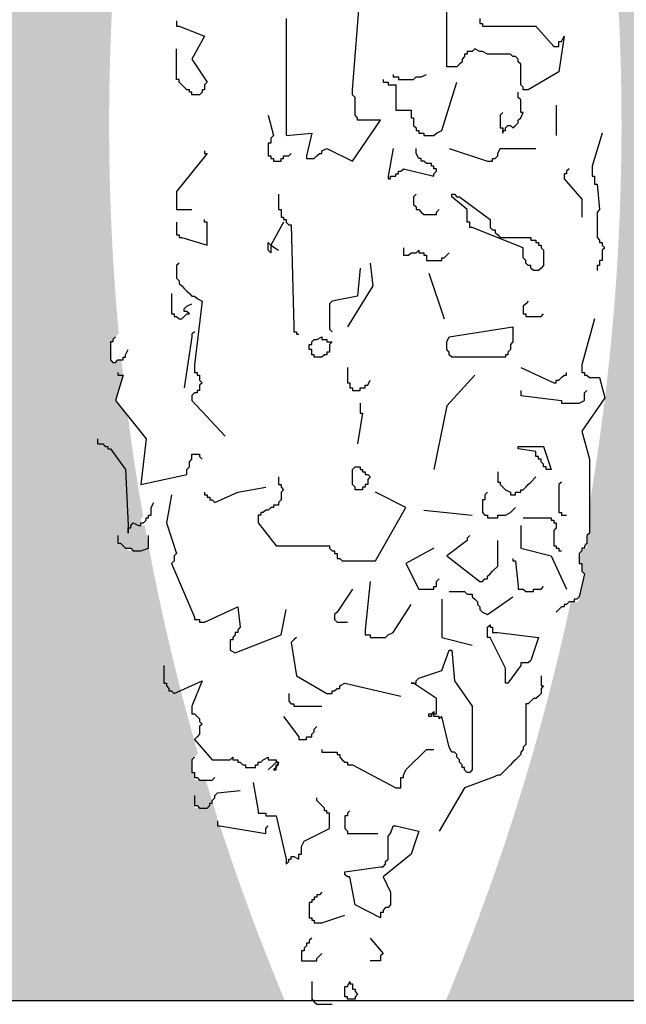
# Model space of a CAD drawing. Units: millimetres. Extents: x 274 to 451, y 9 to 153.
# Drawn here: x 410 to 411, y 108 to 110 of the extents above; entities that cross this region are included whole.
import ezdxf

# ---------------------------------------------------------------- set-up
doc = ezdxf.new("R2010")
doc.units = ezdxf.units.MM
doc.layers.add('ARQ-FHA', color=7, linetype='Continuous')
doc.layers.add('ARQ-HTC', color=252, linetype='Continuous')

msp = doc.modelspace()

# ---------------------------------------------------------------- hatches: boundary and pattern name
at = {"layer": 'ARQ-HTC', "ltscale": 0.05}
h = msp.add_hatch(dxfattribs=at)
h.set_pattern_fill('AR-CONC,_O', color=256, scale=0.001)
h.set_pattern_definition([(50, (-32.96273, 58.16481), (0.18218467, -0.015939086), [0.01905, -0.20955]), (355, (-32.96273, 58.16481), (-0.035242826, 0.19105664), [0.01524, -0.16764]), (100.451, (-32.94755, 58.16348), (0.1469425, 0.17511669), [0.01619, -0.17809]), (46.1842, (-32.96273, 58.2156), (0.27107904, -0.04204233), [0.028575, -0.314325]), (96.6356, (-32.94014, 58.2121), (0.23740423, 0.24742556), [0.024285, -0.267135]), (351.184, (-32.96273, 58.2156), (0.2374046, 0.24742512), [0.02286, -0.25146]), (21, (-32.93733, 58.20291), (0.15161488, -0.10226552), [0.01905, -0.20955]), (326, (-32.93733, 58.20291), (0.06180203, 0.18418797), [0.01524, -0.16764]), (71.4514, (-32.9247, 58.19439), (0.21341649, 0.08192286), [0.01619, -0.17809]), (37.5, (-32.96273, 58.16481), (0.003088603, 0.084555039), [0, -0.165608, 0, -0.17018, 0, -0.168275]), (7.5, (-32.96273, 58.16481), (0.066819663, 0.100180575), [0, -0.097028, 0, -0.161798, 0, -0.064135]), (327.5, (-33.019375, 58.16481), (0.135590595, -0.005728744), [0, -0.0635, 0, -0.19812, 0, -0.26289]), (317.5, (-33.04478, 58.16481), (0.14812918, 0.02542649), [0, -0.08255, 0, -0.131572, 0, -0.18669])])
h.paths.add_polyline_path([(411.8118, 114.1321), (409.8118, 114.1321), (409.8118, 110.2054, -0.126765), (409.8824, 108.8808), (409.8824, 108.8808), (409.8818, 108.8778, -0.026337), (409.8118, 108.6069), (409.8118, 108.3821), (410.33, 108.3821, -0.020459), (410.2545, 108.586), (410.2543, 108.5861), (410.2513, 108.5861), (410.2513, 108.5961, -0.001655), (410.246, 108.6128), (410.2454, 108.6128), (410.2394, 108.6069), (410.2245, 108.6069), (410.2245, 108.6128), (410.2305, 108.6069), (410.2394, 108.6069), (410.2424, 108.6099), (410.2424, 108.6128), (410.2451, 108.6156, -0.002364), (410.2378, 108.6396), (410.2245, 108.6396), (410.2245, 108.6486), (410.2215, 108.6486), (410.2215, 108.6575), (410.2215, 108.6635), (410.2287, 108.6706, -0.02323), (410.1714, 108.9107), (410.162, 108.9076), (410.1471, 108.9076), (410.1382, 108.9165), (410.1352, 108.9165), (410.1352, 108.9195), (410.1441, 108.9105), (410.1471, 108.9105), (410.1501, 108.9105), (410.1531, 108.9076), (410.162, 108.9076), (410.1709, 108.9105), (410.1709, 108.9134, -0.00229), (410.1665, 108.9373), (410.159, 108.9373), (410.1531, 108.9403), (410.1501, 108.9373), (410.1501, 108.9343), (410.1471, 108.9343), (410.1471, 108.9373), (410.1441, 109.0028), (410.1263, 109.0266), (410.1233, 109.0266), (410.1203, 109.0296), (410.124, 109.0296), (410.1441, 109.0028), (410.1472, 108.9345), (410.1531, 108.9403), (410.159, 108.9373), (410.162, 108.9373), (410.162, 108.9463), (410.1649, 108.9463, -0.011291), (410.1468, 109.0649), (410.1322, 109.0832), (410.1411, 109.1127, -0.00171), (410.1392, 109.1308), (410.1352, 109.1308), (410.1307, 109.1264), (410.1263, 109.1308), (410.1263, 109.1398), (410.1263, 109.1487), (410.1263, 109.1517), (410.1361, 109.1615, -0.143797), (410.4241, 110.6315, -0.012188), (410.481, 110.5151), (410.4895, 110.5151), (410.4895, 110.524), (410.4984, 110.524), (410.4984, 110.5359), (410.5014, 110.5329), (410.4984, 110.53), (410.4984, 110.527), (410.4984, 110.5181), (410.4895, 110.5181), (410.4895, 110.5151), (410.4865, 110.5151), (410.4865, 110.5121), (410.4865, 110.5031, -0.000304), (410.4878, 110.5002), (410.4924, 110.5002), (410.4924, 110.4913), (410.4954, 110.4883), (410.4942, 110.4859, -0.147664), (410.6859, 108.9614), (410.6859, 108.9284), (410.683, 108.9254), (410.683, 108.9224), (410.683, 108.9195), (410.683, 108.9105), (410.68, 108.9105), (410.676, 108.9066, -0.000995), (410.674, 108.8962), (410.674, 108.8927), (410.677, 108.8927), (410.677, 108.8837), (410.68, 108.8808), (410.6727, 108.848), (410.6641, 108.848, -0.046018), (410.5182, 108.3821), (411.3041, 108.3821, -0.022522), (411.2219, 108.6069), (411.2108, 108.6069), (411.2108, 108.6128), (411.2168, 108.6069), (411.2219, 108.6069, -0.003515), (411.2109, 108.6426), (411.2078, 108.6426), (411.2078, 108.6529, -0.024661), (411.1461, 108.9076), (411.1334, 108.9076), (411.1245, 108.9165), (411.1215, 108.9165), (411.1215, 108.9195), (411.1304, 108.9105), (411.1334, 108.9105), (411.1364, 108.9105), (411.1394, 108.9076), (411.1461, 108.9076, -0.002563), (411.1411, 108.9343), (411.1334, 108.9343), (411.1334, 108.9373), (411.1308, 108.9956, -0.000809), (411.1295, 109.0041), (411.1126, 109.0266), (411.1096, 109.0266), (411.1066, 109.0296), (411.1103, 109.0296), (411.1295, 109.0041, -0.007501), (411.1186, 109.0831), (411.1185, 109.0832), (411.1186, 109.0833, -0.004438), (411.1132, 109.1302), (411.1126, 109.1308), (411.1126, 109.1366, -0.146203), (411.3981, 110.6315, -0.008654), (411.4391, 110.5491), (411.4519, 110.5448), (411.4519, 110.5218, -0.137051), (411.6809, 109.11), (411.6841, 109.11), (411.6901, 109.0862), (411.6754, 109.065, -0.003916), (411.6698, 109.0238), (411.6722, 109.0147), (411.6722, 108.9284), (411.6693, 108.9254), (411.6693, 108.9224), (411.6693, 108.9195), (411.6693, 108.9105), (411.6663, 108.9105), (411.6603, 108.9046), (411.6603, 108.9016), (411.6603, 108.8927), (411.6633, 108.8927), (411.6633, 108.8837), (411.6663, 108.8808), (411.659, 108.848), (411.6484, 108.848), (411.6425, 108.8421), (411.6395, 108.8421), (411.6361, 108.8387, -0.008381), (411.6157, 108.752), (411.6157, 108.7498), (411.6186, 108.7498), (411.6157, 108.7468), (411.6157, 108.7438), (411.6157, 108.7349), (411.6113, 108.7349, -0.004832), (411.5978, 108.6853), (411.5978, 108.6783), (411.595, 108.6756, -0.029272), (411.4922, 108.3821), (411.8118, 108.3821)])
h.paths.add_polyline_path([(409.9353, 113.1172), (411.7023, 113.1172), (411.7023, 113.3667), (409.9353, 113.3667)], flags=24)
h.paths.add_polyline_path([(410.3995, 113.3543), (411.1063, 113.3543), (411.1063, 113.6035), (410.3995, 113.6035)], flags=24)

# ---------------------------------------------------------------- linework, layer by layer
at = {"layer": 'ARQ-FHA'}
msp.add_line((409.3118, 108.3821), (412.4618, 108.3821), dxfattribs=at)
for points in [[(410.3317, 109.5297), (410.3317, 109.3928), (410.3615, 109.3958), (410.3555, 109.369), (410.3555, 109.366), (410.3585, 109.366), (410.3615, 109.366), (410.3644, 109.366), (410.3674, 109.369), (410.3704, 109.372), (410.3734, 109.372), (410.3734, 109.3749), (410.3793, 109.3779), (410.4091, 109.363), (410.4418, 109.4107), (410.4389, 109.4107), (410.4359, 109.4107), (410.4329, 109.4107), (410.4299, 109.4107), (410.4269, 109.4107), (410.424, 109.4107), (410.421, 109.4107), (410.418, 109.4107), (410.415, 109.4107), (410.415, 109.4136), (410.4121, 109.4166), (410.4121, 109.4196), (410.4121, 109.4226), (410.4121, 109.4255), (410.4121, 109.4285), (410.4121, 109.4315), (410.4121, 109.4345), (410.4121, 109.4374), (410.4091, 109.4404), (410.4091, 109.4464), (410.418, 109.5595)], [(410.5579, 109.5297), (410.5579, 109.5268), (410.5579, 109.5238), (410.5609, 109.5238), (410.5609, 109.5208), (410.5639, 109.5208), (410.6234, 109.5208), (410.6443, 109.497), (410.6472, 109.497), (410.6502, 109.497), (410.6502, 109.5), (410.6502, 109.5029), (410.6532, 109.5029), (410.6562, 109.5089), (410.6502, 109.4672), (410.6145, 109.4464), (410.6115, 109.4464), (410.6085, 109.4464), (410.6085, 109.4494), (410.6056, 109.4523), (410.6056, 109.4553), (410.6056, 109.4583), (410.6056, 109.4613), (410.6056, 109.4642), (410.6056, 109.4672), (410.6056, 109.4702), (410.6056, 109.4761), (410.6026, 109.4791), (410.6026, 109.4821), (410.5996, 109.4851), (410.5966, 109.4851), (410.5937, 109.4881), (410.5907, 109.4881), (410.5877, 109.4881), (410.5817, 109.4881), (410.5788, 109.4881), (410.5758, 109.4881), (410.5698, 109.4881), (410.5669, 109.4881), (410.5609, 109.491), (410.5579, 109.491), (410.552, 109.494), (410.549, 109.491), (410.546, 109.491), (410.543, 109.491), (410.543, 109.4881), (410.5401, 109.4881), (410.5401, 109.4851), (410.5371, 109.4821), (410.5371, 109.4791), (410.5341, 109.4761), (410.5311, 109.4732), (410.5282, 109.4732), (410.5252, 109.4732), (410.5222, 109.4732), (410.5192, 109.4732), (410.5192, 109.4761), (410.5192, 109.5535)], [(410.2037, 109.5268), (410.2037, 109.5238), (410.2037, 109.5208), (410.2067, 109.5208), (410.2364, 109.5089), (410.2215, 109.4821), (410.2394, 109.4553), (410.2364, 109.4523), (410.2364, 109.4494), (410.2364, 109.4464), (410.2334, 109.4464), (410.2334, 109.4434), (410.2305, 109.4404), (410.2275, 109.4404), (410.2245, 109.4404), (410.2215, 109.4404), (410.2215, 109.4434), (410.2186, 109.4434), (410.2186, 109.4464), (410.2156, 109.4464), (410.2126, 109.4494), (410.2096, 109.4523), (410.2067, 109.4553), (410.2067, 109.4583), (410.2037, 109.4583), (410.2037, 109.4613), (410.2037, 109.4672), (410.2037, 109.494)], [(410.4448, 109.4583), (410.4448, 109.4553), (410.4478, 109.4553), (410.4508, 109.4553), (410.4508, 109.4523), (410.4537, 109.4523), (410.4567, 109.4523), (410.4597, 109.4523), (410.4597, 109.4255), (410.4597, 109.4226), (410.4627, 109.4226), (410.4656, 109.4226), (410.4686, 109.4226), (410.4716, 109.4226), (410.4746, 109.4226), (410.4776, 109.4226), (410.4776, 109.4196), (410.4776, 109.4166), (410.4776, 109.4136), (410.4805, 109.4136), (410.4805, 109.4107), (410.4805, 109.4077), (410.4805, 109.4047), (410.4835, 109.4017), (410.4835, 109.3987), (410.4865, 109.3987), (410.4865, 109.3958), (410.4895, 109.3958), (410.4924, 109.3958), (410.4924, 109.3928), (410.4954, 109.3928), (410.4984, 109.3928), (410.5014, 109.3928), (410.5043, 109.3928), (410.5073, 109.3958), (410.5133, 109.3987), (410.5311, 109.4553)], [(410.4567, 109.4642), (410.4567, 109.4613), (410.4597, 109.4613), (410.4627, 109.4613), (410.4627, 109.4583), (410.4656, 109.4583), (410.4686, 109.4583), (410.4746, 109.4583), (410.4776, 109.4583), (410.4805, 109.4583), (410.4835, 109.4613), (410.4865, 109.4613), (410.4895, 109.4613), (410.4954, 109.4642)], [(410.5847, 109.4196), (410.5817, 109.4166), (410.5817, 109.4136), (410.5817, 109.4107), (410.5817, 109.4077), (410.5817, 109.4047), (410.5817, 109.4017), (410.5847, 109.4017), (410.5847, 109.3987), (410.5847, 109.3958), (410.5847, 109.3987), (410.5877, 109.3987), (410.5877, 109.4017), (410.5907, 109.4047), (410.5937, 109.4047), (410.5966, 109.4017), (410.5996, 109.4047), (410.6026, 109.4077), (410.6026, 109.4107), (410.6056, 109.4136), (410.6085, 109.4196), (410.6056, 109.4196), (410.6056, 109.4226), (410.6056, 109.4255), (410.6056, 109.4285), (410.6056, 109.4315), (410.6056, 109.4345), (410.6026, 109.4374), (410.6026, 109.4434)], [(410.6472, 109.4285), (410.6472, 109.3928)], [(410.3108, 109.4166), (410.3168, 109.3928), (410.3138, 109.3898), (410.3138, 109.3868), (410.3138, 109.3839), (410.3108, 109.3839), (410.3108, 109.3809), (410.3108, 109.3779), (410.3108, 109.3749), (410.3108, 109.372), (410.3108, 109.369), (410.3138, 109.369), (410.3138, 109.366), (410.3168, 109.366), (410.3168, 109.363), (410.3198, 109.363), (410.3228, 109.363), (410.3257, 109.363), (410.3257, 109.366), (410.3287, 109.366), (410.3287, 109.369), (410.3317, 109.369), (410.3347, 109.369), (410.3376, 109.372)], [(410.7008, 109.3958), (410.6889, 109.3571), (410.6889, 109.3541), (410.6889, 109.3511), (410.6889, 109.3481), (410.6889, 109.3452), (410.6919, 109.3452), (410.6919, 109.3422), (410.6919, 109.3392), (410.6919, 109.3362), (410.6949, 109.3362), (410.6978, 109.3065), (410.6949, 109.3035), (410.6949, 109.3005), (410.6949, 109.2975), (410.6949, 109.2946), (410.6949, 109.2916), (410.6949, 109.2886), (410.6949, 109.2856), (410.6949, 109.2826), (410.6949, 109.2797), (410.6949, 109.2767), (410.6949, 109.2737), (410.6978, 109.2707), (410.6978, 109.2678), (410.7008, 109.2678), (410.7008, 109.2648), (410.7038, 109.2618), (410.7008, 109.2588), (410.7008, 109.2559), (410.7008, 109.2529), (410.7008, 109.2499), (410.7008, 109.2469), (410.6978, 109.2469), (410.6978, 109.2439), (410.6978, 109.241), (410.6949, 109.241), (410.6949, 109.238), (410.6949, 109.235)], [(410.2364, 109.3749), (410.2364, 109.372), (410.2394, 109.372), (410.2037, 109.3273), (410.2037, 109.3243), (410.2037, 109.3213), (410.2037, 109.3184), (410.2037, 109.3154), (410.2037, 109.3124), (410.2037, 109.3094), (410.2037, 109.3065), (410.2067, 109.3065), (410.2096, 109.3065), (410.2126, 109.3065), (410.2156, 109.3065), (410.2215, 109.3065)], [(410.4567, 109.3779), (410.4508, 109.3452), (410.4508, 109.3422), (410.4537, 109.3422), (410.4537, 109.3452), (410.4567, 109.3452), (410.4597, 109.3452), (410.4597, 109.3481), (410.4627, 109.3481), (410.4627, 109.3511), (410.4656, 109.3511), (410.4686, 109.3541), (410.5043, 109.3452), (410.5043, 109.3481), (410.5073, 109.3511), (410.5073, 109.3541), (410.5043, 109.3541), (410.5043, 109.3571), (410.5014, 109.3571), (410.5014, 109.36), (410.4984, 109.36), (410.4954, 109.36), (410.4924, 109.363), (410.4895, 109.363), (410.4895, 109.366), (410.4865, 109.366), (410.4835, 109.372), (410.4835, 109.3749), (410.4835, 109.3779)], [(410.5222, 109.3779), (410.5669, 109.363), (410.5698, 109.363), (410.5728, 109.363), (410.5728, 109.366), (410.5758, 109.366), (410.5788, 109.369), (410.5788, 109.372), (410.5817, 109.3779), (410.6234, 109.3779)], [(410.6621, 109.3541), (410.6591, 109.3511), (410.6591, 109.3481), (410.6562, 109.3481), (410.6562, 109.3452), (410.6562, 109.3422), (410.677, 109.3184), (410.677, 109.3154), (410.677, 109.3124), (410.677, 109.3094), (410.677, 109.3065), (410.677, 109.3035), (410.677, 109.3005), (410.677, 109.2975)], [(410.3228, 109.3243), (410.3228, 109.3213), (410.3228, 109.3184), (410.3228, 109.3154), (410.3228, 109.3124), (410.3228, 109.3094), (410.3228, 109.3065), (410.3257, 109.3065), (410.3257, 109.3035), (410.3257, 109.3005), (410.3257, 109.2975), (410.3287, 109.2975), (410.3287, 109.2946), (410.3317, 109.2946), (410.3317, 109.2916), (410.3347, 109.2886), (410.3376, 109.2886), (410.3406, 109.1695), (410.3406, 109.1665), (410.3406, 109.1636), (410.3436, 109.1636), (410.3436, 109.1606), (410.3466, 109.1606)], [(410.4835, 109.3243), (410.4805, 109.3213), (410.4805, 109.3184), (410.4805, 109.3154), (410.4805, 109.3124), (410.4835, 109.3094), (410.4835, 109.3065), (410.4865, 109.3065), (410.4895, 109.3035), (410.4924, 109.3005), (410.4954, 109.3005), (410.4984, 109.3005), (410.5014, 109.3005), (410.5043, 109.3005), (410.5073, 109.3005), (410.5073, 109.3035), (410.5103, 109.3065)], [(410.2037, 109.2916), (410.2037, 109.2886), (410.2037, 109.2856), (410.2037, 109.2826), (410.2037, 109.2797), (410.2037, 109.2767), (410.2067, 109.2767), (410.2067, 109.2737), (410.2096, 109.2737), (410.2394, 109.2648), (410.2394, 109.2916), (410.2364, 109.2916), (410.2364, 109.2946)], [(410.3287, 109.2916), (410.3138, 109.2648), (410.3138, 109.2588), (410.3138, 109.2559), (410.3108, 109.2588), (410.3108, 109.2618), (410.3108, 109.2648), (410.3108, 109.2678), (410.3138, 109.2648), (410.3228, 109.2588)], [(410.4686, 109.2618), (410.4686, 109.2588), (410.4686, 109.2559), (410.4686, 109.2529), (410.4716, 109.2529), (410.4746, 109.2529), (410.4776, 109.2559), (410.4805, 109.2559), (410.4835, 109.2559), (410.4865, 109.2588), (410.4865, 109.2559), (410.4895, 109.2559), (410.4924, 109.2559), (410.4924, 109.2529), (410.4954, 109.2529), (410.4954, 109.2499), (410.4954, 109.2469), (410.4984, 109.2469), (410.5014, 109.2469), (410.5043, 109.2469), (410.5073, 109.2469), (410.5103, 109.2469), (410.5133, 109.2469), (410.5133, 109.2499), (410.5163, 109.2499), (410.5192, 109.2529), (410.5222, 109.2559)], [(410.2067, 109.2439), (410.2037, 109.241), (410.2037, 109.238), (410.2037, 109.232), (410.2037, 109.2291), (410.2037, 109.2261), (410.2067, 109.2231), (410.2067, 109.2201), (410.2096, 109.2172), (410.2126, 109.2142), (410.2156, 109.2112), (410.2186, 109.2082), (410.2215, 109.2052), (410.2245, 109.2052), (410.2275, 109.2023), (410.2334, 109.1993), (410.2245, 109.1249), (410.2245, 109.1219), (410.2245, 109.1189), (410.2245, 109.1159), (410.2275, 109.1159), (410.2275, 109.113), (410.2305, 109.113), (410.2305, 109.11), (410.2305, 109.107), (410.2334, 109.104), (410.2305, 109.1011), (410.2305, 109.0981), (410.2305, 109.0951), (410.2275, 109.0951), (410.2275, 109.0921), (410.2245, 109.0921), (410.2215, 109.0891), (410.2215, 109.0862), (410.2215, 109.0832), (410.2602, 109.0415)], [(410.418, 109.238), (410.415, 109.2052), (410.3853, 109.1993), (410.3823, 109.1963), (410.3823, 109.1933), (410.3823, 109.1904), (410.3823, 109.1874), (410.3823, 109.1844), (410.3823, 109.1814), (410.3823, 109.1785), (410.3823, 109.1755), (410.3823, 109.1725), (410.3823, 109.1695), (410.3823, 109.1665), (410.3853, 109.1636)], [(410.4299, 109.2439), (410.4329, 109.2172), (410.4031, 109.1695)], [(410.4984, 109.232), (410.5163, 109.1785)], [(410.1977, 109.2082), (410.1977, 109.2052), (410.1977, 109.2023), (410.1977, 109.1993), (410.1977, 109.1963), (410.1977, 109.1933), (410.1977, 109.1904), (410.1977, 109.1874), (410.1977, 109.1844), (410.2007, 109.1844), (410.2007, 109.1814), (410.2037, 109.1814), (410.2067, 109.1785), (410.2096, 109.1785), (410.2126, 109.1814), (410.2156, 109.1844), (410.2186, 109.1844), (410.2156, 109.1874), (410.2126, 109.1874), (410.2126, 109.1904), (410.2156, 109.1933), (410.2215, 109.1963)], [(410.6145, 109.1993), (410.6115, 109.1963), (410.6085, 109.1933), (410.6085, 109.1904), (410.6085, 109.1874), (410.6085, 109.1844), (410.6115, 109.1844), (410.6115, 109.1814), (410.6145, 109.1814), (410.6175, 109.1814), (410.6204, 109.1814), (410.6234, 109.1814), (410.6264, 109.1814), (410.6294, 109.1814), (410.6323, 109.1844)], [(410.6919, 109.1785), (410.677, 109.1249), (410.677, 109.1219), (410.677, 109.1189), (410.677, 109.1159), (410.68, 109.1159), (410.68, 109.113), (410.683, 109.113), (410.6859, 109.11), (410.6889, 109.11), (410.6919, 109.11), (410.6978, 109.11), (410.7038, 109.0862), (410.677, 109.0475), (410.6859, 109.0147), (410.6859, 108.9284), (410.683, 108.9254), (410.683, 108.9224), (410.683, 108.9195), (410.683, 108.9165), (410.68, 108.9135), (410.68, 108.9105), (410.677, 108.9105), (410.677, 108.9076), (410.674, 108.9046), (410.674, 108.9016), (410.674, 108.8986), (410.674, 108.8957), (410.674, 108.8927), (410.677, 108.8927), (410.677, 108.8897), (410.677, 108.8867), (410.677, 108.8837), (410.68, 108.8808), (410.674, 108.854), (410.671, 108.851), (410.6681, 108.851), (410.6681, 108.848), (410.6651, 108.848), (410.6621, 108.848), (410.6591, 108.845), (410.6562, 108.845), (410.6562, 108.8421), (410.6532, 108.8421), (410.6502, 108.8391), (410.6472, 108.8361)], [(410.1322, 109.1576), (410.1293, 109.1546), (410.1293, 109.1517), (410.1263, 109.1517), (410.1263, 109.1487), (410.1263, 109.1457), (410.1263, 109.1427), (410.1263, 109.1398), (410.1263, 109.1368), (410.1263, 109.1338), (410.1263, 109.1308), (410.1293, 109.1278), (410.1322, 109.1278), (410.1352, 109.1308), (410.1382, 109.1308), (410.1412, 109.1308), (410.1412, 109.1338), (410.1441, 109.1338), (410.1441, 109.1368), (410.1471, 109.1427)], [(410.2245, 109.1636), (410.2215, 109.1606), (410.2215, 109.1576), (410.2126, 109.0981)], [(410.4031, 109.1219), (410.4031, 109.1189), (410.4031, 109.1159), (410.4031, 109.113), (410.4031, 109.11), (410.4031, 109.107), (410.4031, 109.104), (410.4061, 109.104), (410.4061, 109.1011), (410.4061, 109.0981), (410.4091, 109.0981), (410.4091, 109.0951), (410.4121, 109.0951), (410.415, 109.0951), (410.418, 109.0951), (410.418, 109.0981), (410.421, 109.0981), (410.424, 109.0981), (410.424, 109.1011), (410.4269, 109.1011), (410.4299, 109.107)], [(410.6056, 109.1219), (410.6443, 109.104), (410.6472, 109.104), (410.6472, 109.107), (410.6502, 109.107), (410.6532, 109.11), (410.6562, 109.113), (410.6591, 109.113), (410.6591, 109.1159)], [(410.1352, 109.1159), (410.1352, 109.113), (410.1382, 109.113), (410.1412, 109.113), (410.1322, 109.0832), (410.168, 109.0385), (410.162, 108.985), (410.2156, 108.9969), (410.2156, 108.9998), (410.2156, 109.0028), (410.2186, 109.0058), (410.2186, 109.0088), (410.2186, 109.0117), (410.2215, 109.0147), (410.2215, 109.0177), (410.2215, 109.0207), (410.2245, 109.0207), (410.2275, 109.0207), (410.2305, 109.0207), (410.2305, 109.0177), (410.2334, 109.0147)], [(410.552, 109.113), (410.5192, 109.0772), (410.5043, 109.0028)], [(410.6056, 109.0951), (410.6056, 109.0921), (410.6056, 109.0891), (410.6532, 109.0832), (410.6532, 109.0802), (410.6562, 109.0802), (410.6591, 109.0802), (410.6621, 109.0802), (410.6651, 109.0802), (410.6681, 109.0802), (410.671, 109.0802), (410.674, 109.0802), (410.68, 109.0832), (410.68, 109.0862), (410.68, 109.0891), (410.68, 109.0921), (410.683, 109.0951)], [(410.418, 109.0802), (410.418, 109.0772), (410.418, 109.0743), (410.418, 109.0713), (410.418, 109.0683), (410.421, 109.0683), (410.415, 109.0326)], [(410.1114, 109.0385), (410.1114, 109.0356), (410.1114, 109.0326), (410.1144, 109.0326), (410.1173, 109.0326), (410.1203, 109.0296), (410.1233, 109.0296), (410.1233, 109.0266), (410.1263, 109.0266), (410.1441, 109.0028), (410.1471, 108.9373), (410.1471, 108.9314), (410.1471, 108.9284), (410.1471, 108.9314), (410.1471, 108.9343), (410.1501, 108.9343), (410.1501, 108.9373), (410.1531, 108.9403), (410.159, 108.9373), (410.162, 108.9373), (410.162, 108.9403), (410.165, 108.9403), (410.168, 108.9433), (410.168, 108.9463), (410.1709, 108.9463), (410.1709, 108.9492), (410.1739, 108.9492), (410.1739, 108.9522), (410.1739, 108.9552), (410.1739, 108.9582), (410.1769, 108.9641)], [(410.3228, 108.9939), (410.3228, 108.9909), (410.3228, 108.9879), (410.3228, 108.985), (410.3257, 108.985), (410.3257, 108.982), (410.3287, 108.979), (410.3257, 108.976), (410.3257, 108.973), (410.3257, 108.9701), (410.3257, 108.9671), (410.3228, 108.9641), (410.3228, 108.9611), (410.3198, 108.9611), (410.3168, 108.9611), (410.3168, 108.9582), (410.3138, 108.9582), (410.3108, 108.9552), (410.3079, 108.9552), (410.3049, 108.9522), (410.3019, 108.9522), (410.3019, 108.9492), (410.2989, 108.9492), (410.2989, 108.9463), (410.2989, 108.9433), (410.2989, 108.9403), (410.3198, 108.9135), (410.3823, 108.9135), (410.3823, 108.9105), (410.3853, 108.9076), (410.3882, 108.9076), (410.3882, 108.9046), (410.3912, 108.9046), (410.3912, 108.9016), (410.3912, 108.8986), (410.3942, 108.8986), (410.3972, 108.8957), (410.4002, 108.8957), (410.4359, 108.8957), (410.4716, 108.9582), (410.4359, 108.976)], [(410.5788, 108.9998), (410.5788, 108.9969), (410.5788, 108.9939), (410.5788, 108.9909), (410.5788, 108.9879), (410.5817, 108.9879), (410.5817, 108.985), (410.5847, 108.982), (410.5877, 108.979), (410.5937, 108.976), (410.5937, 108.973), (410.5966, 108.973), (410.5996, 108.973), (410.5996, 108.976), (410.6026, 108.976), (410.6056, 108.976), (410.6056, 108.979), (410.6085, 108.979), (410.6115, 108.982), (410.6145, 108.985), (410.6175, 108.9879), (410.6234, 108.9939)], [(410.2364, 108.976), (410.2364, 108.973), (410.2394, 108.973), (410.2394, 108.9701), (410.2424, 108.9701), (410.2424, 108.9671), (410.2454, 108.9671), (410.2483, 108.9641), (410.2751, 108.976), (410.3079, 108.982)], [(410.6532, 108.9879), (410.6502, 108.985), (410.6502, 108.9552), (410.6502, 108.9522), (410.6532, 108.9522), (410.6532, 108.9492), (410.6562, 108.9492), (410.6591, 108.9492)], [(410.1977, 108.973), (410.1918, 108.9403), (410.2037, 108.9046), (410.2007, 108.9016), (410.2007, 108.8986), (410.2007, 108.8957), (410.1977, 108.8927), (410.2245, 108.8302), (410.2245, 108.8272), (410.2275, 108.8272), (410.2305, 108.8272), (410.2305, 108.8242), (410.2334, 108.8242), (410.2364, 108.8242), (410.2751, 108.8421), (410.2781, 108.8183), (410.2751, 108.8153), (410.2751, 108.8123), (410.2721, 108.8123), (410.2721, 108.8093), (410.2692, 108.8063), (410.2692, 108.8034), (410.2662, 108.8034), (410.2662, 108.8004), (410.2662, 108.7974), (410.2662, 108.7944), (410.2662, 108.7915), (410.2721, 108.7885), (410.3257, 108.8093), (410.3317, 108.8391)], [(410.5669, 108.976), (410.5639, 108.973), (410.5639, 108.9701), (410.5639, 108.9671), (410.5609, 108.9671), (410.5609, 108.9641), (410.5609, 108.9611), (410.5609, 108.9582), (410.5609, 108.9552), (410.5609, 108.9522), (410.5639, 108.9492), (410.5669, 108.9492), (410.5669, 108.9463), (410.5698, 108.9463), (410.5728, 108.9463), (410.5758, 108.9463), (410.5788, 108.9463), (410.5788, 108.9492), (410.5817, 108.9492), (410.5847, 108.9492), (410.5877, 108.9492), (410.5937, 108.9522), (410.5966, 108.9552), (410.5996, 108.9582)], [(410.4924, 108.9552), (410.549, 108.9492)], [(410.6056, 108.9373), (410.6056, 108.9105), (410.6413, 108.9016), (410.6591, 108.8629)], [(410.6085, 108.9463), (410.6413, 108.9463), (410.6413, 108.9433), (410.6443, 108.9433), (410.6443, 108.9403), (410.6472, 108.9403), (410.6472, 108.9373), (410.6472, 108.9343), (410.6443, 108.9314), (410.6443, 108.9284), (410.6443, 108.9254), (410.6443, 108.9224), (410.6443, 108.9195), (410.6443, 108.9165), (410.6443, 108.9135), (410.6472, 108.9135), (410.6472, 108.9105), (410.6502, 108.9105), (410.6502, 108.9076), (410.6532, 108.9076)], [(410.1352, 108.9254), (410.1352, 108.9224), (410.1352, 108.9195), (410.1352, 108.9165), (410.1382, 108.9165), (410.1412, 108.9135), (410.1441, 108.9105), (410.1471, 108.9105), (410.1501, 108.9105), (410.1531, 108.9076), (410.156, 108.9076), (410.159, 108.9076), (410.162, 108.9076), (410.1709, 108.9105), (410.1709, 108.9135), (410.1709, 108.9165), (410.1709, 108.9195), (410.1709, 108.9224), (410.1709, 108.9254)], [(410.546, 108.9254), (410.543, 108.9224), (410.543, 108.9195), (410.5192, 108.9016), (410.5579, 108.8718), (410.5609, 108.8718), (410.5639, 108.8748), (410.5669, 108.8748), (410.5669, 108.8778), (410.5698, 108.8808), (410.5728, 108.8837), (410.5788, 108.8897), (410.5788, 108.9195)], [(410.5043, 108.9105), (410.4716, 108.8927), (410.4865, 108.8629), (410.4895, 108.8629), (410.4924, 108.8629), (410.4954, 108.8629), (410.4984, 108.8629), (410.5014, 108.8629), (410.5043, 108.8629), (410.5043, 108.8659), (410.5073, 108.8659), (410.5073, 108.8689), (410.5073, 108.8718), (410.5103, 108.8748)], [(410.5966, 108.8986), (410.5966, 108.8957), (410.5996, 108.8957), (410.6026, 108.8659), (410.6026, 108.8629), (410.6056, 108.8629), (410.6085, 108.8629), (410.6115, 108.8599), (410.6145, 108.8599), (410.6175, 108.8599), (410.6204, 108.8599), (410.6204, 108.8629), (410.6234, 108.8629), (410.6264, 108.8629), (410.6294, 108.8629), (410.6323, 108.8659)], [(410.4299, 108.8718), (410.424, 108.8153), (410.424, 108.8123), (410.424, 108.8093), (410.4269, 108.8093), (410.4299, 108.8093), (410.4299, 108.8063), (410.4329, 108.8063), (410.4359, 108.8063), (410.4389, 108.8063), (410.4418, 108.8063), (410.4448, 108.8063), (410.4478, 108.8063), (410.4508, 108.8093), (410.4567, 108.8123), (410.4776, 108.845)], [(410.4091, 108.8629), (410.3912, 108.8361), (410.3882, 108.8331), (410.3882, 108.8302), (410.3882, 108.8272), (410.3912, 108.8242), (410.3942, 108.8242), (410.3972, 108.8242), (410.4031, 108.8242)], [(410.5222, 108.8599), (410.5252, 108.8599), (410.5282, 108.8599), (410.5311, 108.8599), (410.5341, 108.8599), (410.5371, 108.8599), (410.5401, 108.8599), (410.543, 108.857), (410.546, 108.857), (410.549, 108.857), (410.549, 108.854), (410.552, 108.851), (410.555, 108.848), (410.555, 108.845), (410.5579, 108.8421), (410.5579, 108.8391), (410.5609, 108.8361), (410.5669, 108.8331), (410.5966, 108.854)], [(410.5133, 108.851), (410.5133, 108.8063), (410.549, 108.7974)], [(410.3436, 108.8063), (410.3406, 108.8034), (410.3376, 108.8004), (410.3436, 108.7617), (410.3793, 108.7409), (410.3823, 108.7409), (410.3853, 108.7409), (410.3853, 108.7438), (410.3882, 108.7438), (410.3912, 108.7468), (410.3942, 108.7468), (410.3942, 108.7498), (410.4002, 108.7528), (410.4656, 108.7379)], [(410.1888, 108.7736), (410.1888, 108.7706), (410.1888, 108.7676), (410.1888, 108.7647), (410.1888, 108.7617), (410.1888, 108.7587), (410.1888, 108.7557), (410.1888, 108.7528), (410.1918, 108.7528), (410.1918, 108.7498), (410.1947, 108.7468), (410.1947, 108.7438), (410.1977, 108.7438), (410.2007, 108.7409), (410.2334, 108.7557), (410.2215, 108.726), (410.2215, 108.723), (410.2215, 108.72), (410.2215, 108.717), (410.2245, 108.717), (410.2275, 108.7141), (410.2305, 108.7111), (410.2305, 108.7081), (410.2334, 108.7051), (410.2305, 108.7022), (410.2305, 108.6992), (410.2305, 108.6962), (410.2305, 108.6932), (410.2275, 108.6902), (410.2245, 108.6873), (410.2454, 108.6635), (410.2483, 108.6635), (410.2513, 108.6635), (410.2543, 108.6635), (410.2573, 108.6635), (410.2602, 108.6635), (410.2632, 108.6635), (410.2662, 108.6635), (410.2692, 108.6664), (410.2692, 108.6635), (410.2721, 108.6635), (410.2751, 108.6635), (410.2751, 108.6605), (410.2781, 108.6605), (410.2811, 108.6575), (410.2841, 108.6575), (410.2841, 108.6545), (410.29, 108.6545), (410.293, 108.6545), (410.296, 108.6545), (410.296, 108.6575), (410.2989, 108.6575), (410.2989, 108.6605), (410.3019, 108.6605), (410.3049, 108.6635), (410.3108, 108.6664), (410.3108, 108.6635), (410.3138, 108.6635), (410.3168, 108.6635), (410.3198, 108.6635), (410.3198, 108.6605), (410.3228, 108.6605), (410.3198, 108.6545), (410.3168, 108.6515), (410.3198, 108.6515), (410.3198, 108.6545), (410.3198, 108.6575), (410.3228, 108.6575), (410.3228, 108.6605), (410.3198, 108.6605), (410.3168, 108.6575), (410.3108, 108.6515)], [(410.6294, 108.7617), (410.6294, 108.7587), (410.6294, 108.7557), (410.6294, 108.7528), (410.6294, 108.7498), (410.6323, 108.7498), (410.6294, 108.7468), (410.6294, 108.7438), (410.6294, 108.7409), (410.6264, 108.7379), (410.6234, 108.7349), (410.6204, 108.7349), (410.6175, 108.7319), (410.6145, 108.7289), (410.6115, 108.7289), (410.6115, 108.6813), (410.6085, 108.6783), (410.6085, 108.6754), (410.6056, 108.6724), (410.6056, 108.6694), (410.6026, 108.6664), (410.5996, 108.6635), (410.5966, 108.6605), (410.5937, 108.6575), (410.5907, 108.6545), (410.5877, 108.6515), (410.5847, 108.6486), (410.5817, 108.6456), (410.5788, 108.6456), (410.5728, 108.6426), (410.5401, 108.6307), (410.5103, 108.5801)], [(410.3347, 108.7409), (410.3347, 108.7379), (410.3347, 108.7349), (410.3347, 108.7319), (410.3376, 108.7289), (410.3406, 108.7289), (410.3406, 108.726), (410.3436, 108.726), (410.3466, 108.726), (410.3495, 108.726), (410.3525, 108.726), (410.3555, 108.726), (410.3585, 108.726), (410.3615, 108.726), (410.3644, 108.726), (410.3674, 108.726), (410.3734, 108.726)], [(410.3287, 108.7141), (410.3466, 108.6902), (410.3466, 108.6873), (410.3495, 108.6873), (410.3525, 108.6873), (410.3555, 108.6873), (410.3555, 108.6902), (410.3585, 108.6902), (410.3615, 108.6902), (410.3615, 108.6932), (410.3644, 108.6962), (410.3644, 108.6992), (410.3674, 108.7022)], [(410.3734, 108.6754), (410.3734, 108.6724), (410.3763, 108.6724), (410.3793, 108.6724), (410.3823, 108.6724), (410.3853, 108.6724), (410.3882, 108.6724), (410.3912, 108.6724), (410.3912, 108.6694), (410.3942, 108.6694), (410.3942, 108.6664), (410.3972, 108.6635), (410.4002, 108.6605), (410.4031, 108.6605), (410.4031, 108.6575), (410.4091, 108.6575), (410.4597, 108.6307), (410.4627, 108.6307), (410.4656, 108.6307), (410.4656, 108.6337), (410.4656, 108.6367), (410.4656, 108.6396), (410.4656, 108.6426), (410.4686, 108.6426), (410.4686, 108.6456), (410.4716, 108.6515), (410.4954, 108.6754), (410.4984, 108.6754), (410.5014, 108.6754), (410.5043, 108.6754)], [(410.2245, 108.6664), (410.2215, 108.6635), (410.2215, 108.6605), (410.2215, 108.6575), (410.2215, 108.6545), (410.2215, 108.6515), (410.2215, 108.6486), (410.2245, 108.6486), (410.2245, 108.6456), (410.2245, 108.6426), (410.2275, 108.6426), (410.2305, 108.6396), (410.2364, 108.6396), (410.2394, 108.6396), (410.2424, 108.6396), (410.2454, 108.6396), (410.2483, 108.6426)], [(410.293, 108.6367), (410.2989, 108.6039), (410.2989, 108.6009), (410.3019, 108.6009), (410.3049, 108.6009), (410.3079, 108.6009), (410.3079, 108.598), (410.3108, 108.598), (410.3138, 108.598), (410.3198, 108.598), (410.3317, 108.5474), (410.3317, 108.5444), (410.3317, 108.5414), (410.3347, 108.5444), (410.3347, 108.5474), (410.3376, 108.5474), (410.3376, 108.5503), (410.3406, 108.5503), (410.3466, 108.5474), (410.3466, 108.5503), (410.3466, 108.5533), (410.3495, 108.5533), (410.3495, 108.5563), (410.3495, 108.5593), (410.3495, 108.5622), (410.3525, 108.5682), (410.3823, 108.5831), (410.3823, 108.5861), (410.3823, 108.589), (410.3823, 108.592), (410.3823, 108.595), (410.3823, 108.6009), (410.3793, 108.6009), (410.3793, 108.6039), (410.3763, 108.6039), (410.3763, 108.6069), (410.3734, 108.6099), (410.3704, 108.6128), (410.3674, 108.6158), (410.3674, 108.6188)], [(410.2245, 108.6218), (410.2245, 108.6188), (410.2245, 108.6158), (410.2245, 108.6128), (410.2245, 108.6099), (410.2275, 108.6099), (410.2305, 108.6069), (410.2364, 108.6069), (410.2394, 108.6069), (410.2424, 108.6099), (410.2424, 108.6128), (410.2454, 108.6128), (410.2454, 108.6158), (410.2483, 108.6188), (410.2483, 108.6218), (410.2513, 108.6248), (410.2781, 108.6277)], [(410.4061, 108.6039), (410.4031, 108.6009), (410.4031, 108.598), (410.4002, 108.598), (410.4002, 108.595), (410.4002, 108.592), (410.4002, 108.589), (410.4002, 108.5861), (410.4002, 108.5831), (410.4031, 108.5801), (410.4031, 108.5771), (410.4061, 108.5771), (410.4091, 108.5771), (410.4389, 108.5771)], [(410.2513, 108.592), (410.2513, 108.589), (410.2513, 108.5861), (410.2543, 108.5861), (410.3079, 108.5771), (410.3079, 108.5801), (410.3079, 108.5831), (410.3108, 108.5861)], [(410.3734, 108.5087), (410.3704, 108.5057), (410.3674, 108.5057), (410.3674, 108.5027), (410.3644, 108.5027), (410.3644, 108.4997), (410.3615, 108.4997), (410.3615, 108.4967), (410.3585, 108.4967), (410.3585, 108.4938), (410.3585, 108.4908), (410.3585, 108.4878), (410.3585, 108.4848), (410.3585, 108.4819), (410.3585, 108.4789), (410.3615, 108.4789), (410.3615, 108.4759), (410.3644, 108.4759), (410.3644, 108.4729), (410.3674, 108.4729), (410.3734, 108.4729), (410.4002, 108.4819)], [(410.3615, 108.4551), (410.3585, 108.4521), (410.3585, 108.4491), (410.3555, 108.4491), (410.3555, 108.4461), (410.3525, 108.4432), (410.3525, 108.4402), (410.3495, 108.4402), (410.3495, 108.4372), (410.3495, 108.4342), (410.3495, 108.4313), (410.3495, 108.4283), (410.3525, 108.4283), (410.3555, 108.4283), (410.3585, 108.4283), (410.3615, 108.4283), (410.3644, 108.4283), (410.3674, 108.4283), (410.3674, 108.4313), (410.3704, 108.4342), (410.3734, 108.4372)], [(410.4299, 108.4551), (410.4448, 108.4372), (410.4418, 108.4342), (410.4418, 108.4313), (410.4418, 108.4283), (410.4389, 108.4283), (410.4359, 108.4283), (410.4329, 108.4283), (410.4299, 108.4283)], [(410.3615, 108.4045), (410.3615, 108.4015), (410.3615, 108.3985), (410.3615, 108.3955), (410.3615, 108.3926), (410.3615, 108.3896), (410.3615, 108.3866), (410.3615, 108.3836), (410.3644, 108.3806), (410.3674, 108.3777), (410.3704, 108.3777), (410.3734, 108.3777), (410.3763, 108.3777), (410.3793, 108.3777), (410.3853, 108.3777)]]:
    msp.add_lwpolyline(points, dxfattribs=at)
for points in [[(410.5311, 109.3213), (410.5341, 109.3213), (410.5698, 109.2946), (410.5698, 109.2916), (410.5698, 109.2886), (410.5698, 109.2856), (410.5728, 109.2826), (410.5758, 109.2826), (410.5758, 109.2797), (410.5788, 109.2767), (410.5817, 109.2737), (410.5847, 109.2737), (410.5877, 109.2737), (410.5907, 109.2737), (410.5937, 109.2737), (410.5966, 109.2737), (410.5996, 109.2737), (410.6026, 109.2737), (410.6056, 109.2737), (410.6085, 109.2737), (410.6115, 109.2737), (410.6175, 109.2737), (410.6175, 109.2707), (410.6204, 109.2707), (410.6234, 109.2707), (410.6234, 109.2678), (410.6264, 109.2678), (410.6264, 109.2648), (410.6294, 109.2648), (410.6294, 109.2618), (410.6323, 109.2588), (410.6323, 109.2559), (410.6323, 109.2529), (410.6323, 109.2499), (410.6323, 109.2469), (410.6323, 109.2439), (410.6323, 109.241), (410.6294, 109.238), (410.6264, 109.235), (410.6234, 109.235), (410.6204, 109.235), (410.6175, 109.238), (410.6175, 109.241), (410.6145, 109.241), (410.6115, 109.2439), (410.6115, 109.2469), (410.6085, 109.2499), (410.6085, 109.2529), (410.6085, 109.2559), (410.6085, 109.2618), (410.549, 109.2856), (410.546, 109.2856), (410.546, 109.2886), (410.546, 109.2916), (410.543, 109.2916), (410.543, 109.2946), (410.543, 109.2975), (410.543, 109.3005), (410.543, 109.3065), (410.5252, 109.3213), (410.5252, 109.3243), (410.5282, 109.3243), (410.5311, 109.3213)], [(410.5966, 109.1695), (410.5966, 109.1665), (410.5966, 109.1636), (410.5966, 109.1606), (410.5966, 109.1576), (410.5966, 109.1546), (410.5966, 109.1517), (410.5937, 109.1487), (410.5937, 109.1457), (410.5937, 109.1427), (410.5907, 109.1398), (410.5907, 109.1368), (410.5877, 109.1368), (410.5877, 109.1338), (410.5847, 109.1338), (410.5817, 109.1338), (410.5311, 109.1338), (410.5282, 109.1338), (410.5252, 109.1338), (410.5222, 109.1368), (410.5222, 109.1398), (410.5192, 109.1427), (410.5192, 109.1457), (410.5192, 109.1487), (410.5192, 109.1517), (410.5222, 109.1576)], [(410.3734, 109.1576), (410.3734, 109.1546), (410.3763, 109.1546), (410.3793, 109.1546), (410.3793, 109.1517), (410.3823, 109.1517), (410.3853, 109.1517), (410.3823, 109.1487), (410.3823, 109.1457), (410.3823, 109.1427), (410.3823, 109.1398), (410.3793, 109.1398), (410.3793, 109.1368), (410.3763, 109.1368), (410.3734, 109.1338), (410.3704, 109.1338), (410.3674, 109.1338), (410.3644, 109.1338), (410.3644, 109.1368), (410.3615, 109.1368), (410.3615, 109.1398), (410.3615, 109.1427), (410.3585, 109.1427), (410.3585, 109.1457), (410.3585, 109.1487), (410.3615, 109.1487), (410.3615, 109.1517), (410.3644, 109.1546), (410.3674, 109.1546), (410.3734, 109.1576)], [(410.6085, 109.0296), (410.6115, 109.0296), (410.6145, 109.0296), (410.6175, 109.0296), (410.6204, 109.0296), (410.6234, 109.0296), (410.6264, 109.0296), (410.6323, 109.0296), (410.6413, 109.0028), (410.6383, 109.0028), (410.6353, 109.0028), (410.6353, 109.0058), (410.6323, 109.0058), (410.6323, 109.0088), (410.6294, 109.0117), (410.6294, 109.0147), (410.6264, 109.0147), (410.6264, 109.0177), (410.6234, 109.0177), (410.6234, 109.0237), (410.6026, 109.0266), (410.6026, 109.0296), (410.6056, 109.0296), (410.6085, 109.0296)], [(410.418, 109.0058), (410.418, 109.0028), (410.421, 109.0028), (410.421, 108.9998), (410.424, 108.9998), (410.424, 108.9969), (410.4269, 108.9969), (410.4299, 108.9939), (410.4269, 108.9909), (410.4269, 108.9879), (410.4269, 108.985), (410.424, 108.985), (410.424, 108.982), (410.421, 108.982), (410.421, 108.979), (410.418, 108.979), (410.415, 108.979), (410.4121, 108.979), (410.4121, 108.982), (410.4091, 108.985), (410.4091, 108.9879), (410.4091, 108.9909), (410.4091, 108.9939), (410.4091, 108.9969), (410.4091, 108.9998), (410.4091, 109.0028), (410.4121, 109.0058), (410.415, 109.0058), (410.418, 109.0058)], [(410.5728, 108.8183), (410.5728, 108.8153), (410.5728, 108.8123), (410.5758, 108.8123), (410.5788, 108.8123), (410.6264, 108.8063), (410.6175, 108.7796), (410.6145, 108.7766), (410.6115, 108.7766), (410.6085, 108.7766), (410.6056, 108.7766), (410.6056, 108.7736), (410.5907, 108.7528), (410.5877, 108.7528), (410.5877, 108.7557), (410.5877, 108.7587), (410.5877, 108.7617), (410.5877, 108.7647), (410.5877, 108.7706), (410.5698, 108.8063), (410.5669, 108.8063), (410.5669, 108.8093), (410.5669, 108.8123), (410.5669, 108.8153), (410.5669, 108.8183), (410.5698, 108.8212), (410.5698, 108.8183), (410.5728, 108.8183)], [(410.5252, 108.7915), (410.5282, 108.7557), (410.549, 108.726), (410.549, 108.6515), (410.546, 108.6486), (410.543, 108.6486), (410.5401, 108.6515), (410.5401, 108.6545), (410.5371, 108.6545), (410.5371, 108.6575), (410.5341, 108.6605), (410.5341, 108.6635), (410.5311, 108.6664), (410.5311, 108.6694), (410.5282, 108.6724), (410.5252, 108.6724), (410.5222, 108.6783), (410.5133, 108.7141), (410.5103, 108.7111), (410.5103, 108.7141), (410.5073, 108.7141), (410.5043, 108.7141), (410.5043, 108.717), (410.5014, 108.717), (410.5014, 108.7141), (410.4984, 108.7141), (410.4984, 108.717), (410.5014, 108.717), (410.5043, 108.72), (410.5043, 108.717), (410.5073, 108.717), (410.5073, 108.72), (410.5073, 108.723), (410.5073, 108.726), (410.5073, 108.7289), (410.5073, 108.7319), (410.5073, 108.7349), (410.4805, 108.7528), (410.4776, 108.7528), (410.4805, 108.7528), (410.4835, 108.7528), (410.4835, 108.7557), (410.4865, 108.7587), (410.5133, 108.7676), (410.5222, 108.7915), (410.5252, 108.7915)], [(410.4597, 108.5861), (410.4865, 108.5801), (410.4776, 108.5533), (410.4448, 108.5265), (410.4537, 108.5087), (410.4537, 108.5057), (410.4537, 108.5027), (410.4537, 108.4997), (410.4537, 108.4967), (410.4537, 108.4938), (410.4508, 108.4908), (410.4478, 108.4908), (410.4448, 108.4878), (410.4448, 108.4848), (410.4418, 108.4848), (410.4418, 108.4819), (410.4418, 108.4789), (410.4121, 108.4938), (410.4061, 108.5265), (410.4031, 108.5265), (410.4002, 108.5295), (410.4002, 108.5325), (410.4418, 108.5384), (410.4448, 108.5384), (410.4478, 108.5414), (410.4478, 108.5444), (410.4508, 108.5474), (410.4508, 108.5503), (410.4508, 108.5533), (410.4508, 108.5563), (410.4508, 108.5593), (410.4508, 108.5652), (410.4508, 108.5682), (410.4508, 108.5712), (410.4508, 108.5741), (410.4537, 108.5771), (410.4567, 108.5861), (410.4597, 108.5861)], [(410.4091, 108.4015), (410.4091, 108.3985), (410.4091, 108.3955), (410.4121, 108.3955), (410.4121, 108.3926), (410.415, 108.3896), (410.4121, 108.3866), (410.4121, 108.3836), (410.4091, 108.3836), (410.4061, 108.3836), (410.4031, 108.3836), (410.4031, 108.3866), (410.4002, 108.3866), (410.4002, 108.3896), (410.4002, 108.3926), (410.4002, 108.3955), (410.4002, 108.3985), (410.4031, 108.3985), (410.4061, 108.4045), (410.4061, 108.4015), (410.4091, 108.4015)]]:
    msp.add_lwpolyline(points, close=True, dxfattribs=at)

doc.saveas('drawing.dxf')
